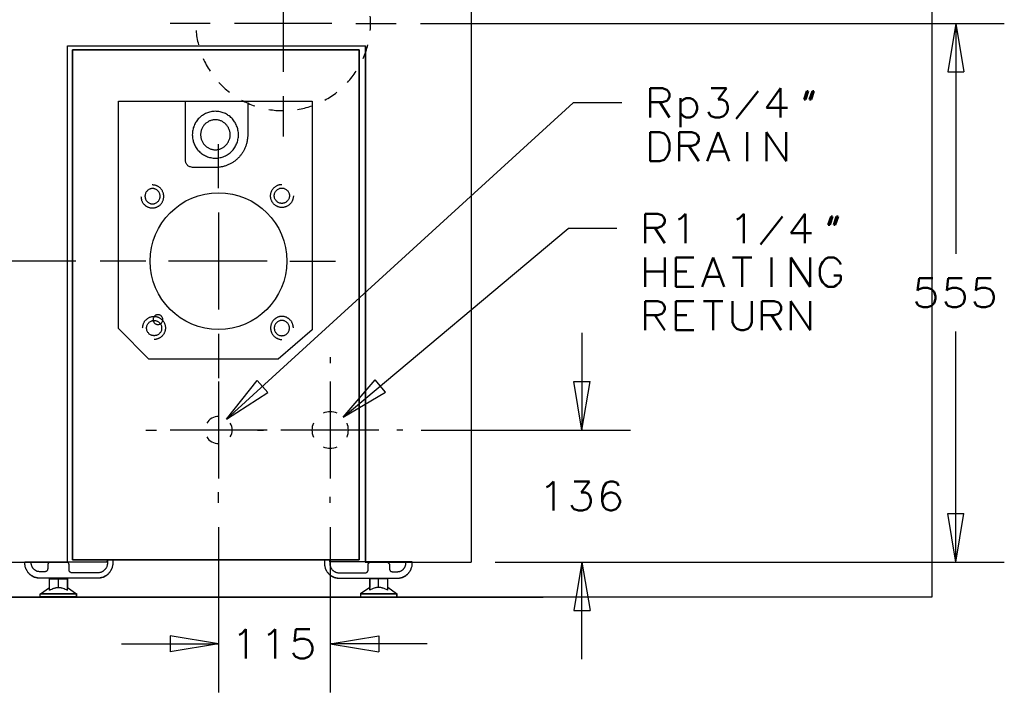
# Model space of a CAD drawing. Units: inches. Extents: x 66 to 220, y 6 to 204.
# Drawn here: x 119 to 220, y 43 to 113 of the extents above; entities that cross this region are included whole.
import ezdxf

# ---------------------------------------------------------------- set-up
doc = ezdxf.new("R2010")
doc.units = ezdxf.units.IN
doc.header["$MEASUREMENT"] = 0
doc.layers.add('Layer 1', color=7, linetype='Continuous')

msp = doc.modelspace()

# ---------------------------------------------------------------- linework, layer by layer
at = {"layer": 'Layer 1', "color": 93, "lineweight": 30, "true_color": 0x54b948}
msp.add_lwpolyline([(113.15, 163.32), (65.56, 163.32), (65.56, 53.26), (212.71, 53.26), (212.71, 163.32), (165.13, 163.32)], dxfattribs=at)
at = {"layer": 'Layer 1', "color": 7, "lineweight": 30, "true_color": 0xffffff}
for points in [[(165.24, 141.77), (165.24, 56.86)], [(145.89, 117.33), (145.89, 107.34)], [(138.39, 112.33), (134.24, 112.33)], [(150.89, 112.33), (140.89, 112.33)], [(153.39, 112.33), (157.54, 112.33)], [(123.69, 110.01), (154.32, 110.01)], [(123.69, 56.86), (123.69, 110.01)], [(123.69, 110.01), (154.36, 110.01)], [(124.2, 109.61), (124.2, 57.1)], [(153.72, 109.61), (124.2, 109.61)], [(124.2, 109.6), (153.72, 109.6)], [(124.2, 57.09), (124.2, 109.6)], [(153.72, 57.1), (153.72, 109.61)], [(153.72, 109.6), (153.72, 57.09)], [(154.32, 110.01), (154.32, 56.86)], [(154.36, 110.01), (154.36, 56.86)], [(145.89, 104.84), (145.89, 100.69)], [(128.95, 80.89), (128.95, 104.33)], [(128.95, 104.33), (148.87, 104.33)], [(142.24, 104.19), (142.24, 100.86), (142.24, 100.77), (142.24, 100.68), (142.23, 100.6), (142.22, 100.51), (142.21, 100.43), (142.2, 100.34), (142.19, 100.26), (142.17, 100.18), (142.16, 100.09), (142.14, 100.01), (142.12, 99.93), (142.09, 99.85), (142.07, 99.77), (142.04, 99.7), (142.01, 99.62), (141.98, 99.54), (141.95, 99.47), (141.91, 99.39), (141.88, 99.32), (141.84, 99.25), (141.8, 99.18), (141.76, 99.11), (141.72, 99.04), (141.67, 98.97), (141.63, 98.9), (141.58, 98.84), (141.53, 98.77), (141.48, 98.71), (141.43, 98.65), (141.38, 98.59), (141.32, 98.53), (141.27, 98.47), (141.21, 98.41), (141.15, 98.36), (141.09, 98.31), (141.03, 98.25), (140.97, 98.2), (140.9, 98.15), (140.84, 98.1), (140.77, 98.06), (140.71, 98.01), (140.64, 97.97), (140.57, 97.93), (140.5, 97.89), (140.43, 97.85), (140.36, 97.82), (140.28, 97.78), (140.21, 97.75), (140.13, 97.72), (140.06, 97.69), (139.98, 97.66), (139.9, 97.63), (139.82, 97.61), (139.74, 97.59), (139.66, 97.57), (139.58, 97.55), (139.5, 97.54), (139.42, 97.52), (139.34, 97.51), (139.25, 97.5), (139.17, 97.49), (139.08, 97.49), (139, 97.48), (138.91, 97.48), (136.89, 97.48), (136.77, 97.48), (136.65, 97.49), (136.55, 97.5), (136.45, 97.51), (136.36, 97.54), (136.28, 97.56), (136.21, 97.59), (136.15, 97.63), (136.09, 97.67), (136.04, 97.71), (136, 97.76), (135.96, 97.81), (135.93, 97.86), (135.9, 97.91), (135.88, 97.97), (135.86, 98.03), (135.84, 98.09), (135.83, 98.15), (135.83, 98.22), (135.82, 98.28), (135.82, 98.35), (135.82, 98.41), (135.82, 98.54), (135.83, 98.79), (135.82, 98.91), (135.82, 98.96), (135.82, 99.02), (135.82, 104.26)], [(148.87, 104.33), (148.87, 80.76)], [(138.91, 98.45), (139.03, 98.45), (139.15, 98.46), (139.27, 98.47), (139.39, 98.5), (139.51, 98.52), (139.62, 98.56), (139.73, 98.59), (139.84, 98.64), (139.94, 98.68), (140.05, 98.74), (140.15, 98.8), (140.24, 98.86), (140.33, 98.93), (140.43, 99), (140.51, 99.07), (140.59, 99.15), (140.67, 99.24), (140.75, 99.32), (140.82, 99.41), (140.88, 99.51), (140.95, 99.61), (141, 99.71), (141.06, 99.81), (141.1, 99.92), (141.15, 100.03), (141.18, 100.14), (141.22, 100.25), (141.24, 100.37), (141.26, 100.49), (141.28, 100.61), (141.29, 100.73), (141.29, 100.86), (141.29, 100.98), (141.28, 101.1), (141.26, 101.22), (141.24, 101.34), (141.22, 101.46), (141.18, 101.57), (141.15, 101.68), (141.1, 101.79), (141.06, 101.9), (141, 102.01), (140.95, 102.11), (140.88, 102.2), (140.82, 102.3), (140.75, 102.39), (140.67, 102.48), (140.59, 102.56), (140.51, 102.64), (140.43, 102.72), (140.33, 102.79), (140.24, 102.85), (140.15, 102.92), (140.05, 102.98), (139.94, 103.03), (139.84, 103.08), (139.73, 103.12), (139.62, 103.16), (139.51, 103.19), (139.39, 103.22), (139.27, 103.24), (139.15, 103.25), (139.03, 103.26), (138.91, 103.27), (138.79, 103.26), (138.67, 103.25), (138.55, 103.24), (138.43, 103.22), (138.32, 103.19), (138.2, 103.16), (138.09, 103.12), (137.99, 103.08), (137.88, 103.03), (137.78, 102.98), (137.68, 102.92), (137.58, 102.85), (137.49, 102.79), (137.4, 102.72), (137.31, 102.64), (137.23, 102.56), (137.15, 102.48), (137.08, 102.39), (137.01, 102.3), (136.94, 102.2), (136.88, 102.11), (136.82, 102.01), (136.77, 101.9), (136.72, 101.79), (136.68, 101.68), (136.64, 101.57), (136.61, 101.46), (136.58, 101.34), (136.56, 101.22), (136.55, 101.1), (136.54, 100.98), (136.53, 100.86), (136.54, 100.73), (136.55, 100.61), (136.56, 100.49), (136.58, 100.37), (136.61, 100.25), (136.64, 100.14), (136.68, 100.03), (136.72, 99.92), (136.77, 99.81), (136.82, 99.71), (136.88, 99.61), (136.94, 99.51), (137.01, 99.41), (137.08, 99.32), (137.15, 99.24), (137.23, 99.15), (137.31, 99.07), (137.4, 99), (137.49, 98.93), (137.58, 98.86), (137.68, 98.8), (137.78, 98.74), (137.88, 98.68), (137.99, 98.64), (138.09, 98.59), (138.2, 98.56), (138.32, 98.52), (138.43, 98.5), (138.55, 98.47), (138.67, 98.46), (138.79, 98.45), (138.91, 98.45)], [(138.91, 99.32), (138.99, 99.32), (139.07, 99.32), (139.14, 99.33), (139.22, 99.35), (139.29, 99.36), (139.36, 99.38), (139.44, 99.41), (139.5, 99.44), (139.57, 99.47), (139.64, 99.5), (139.7, 99.54), (139.76, 99.58), (139.82, 99.62), (139.88, 99.67), (139.93, 99.72), (139.99, 99.77), (140.04, 99.82), (140.09, 99.88), (140.13, 99.93), (140.17, 99.99), (140.21, 100.06), (140.25, 100.12), (140.28, 100.19), (140.31, 100.26), (140.34, 100.33), (140.36, 100.4), (140.39, 100.47), (140.4, 100.55), (140.42, 100.62), (140.43, 100.7), (140.43, 100.78), (140.43, 100.86), (140.43, 100.94), (140.43, 101.01), (140.42, 101.09), (140.4, 101.17), (140.39, 101.24), (140.36, 101.31), (140.34, 101.39), (140.31, 101.46), (140.28, 101.52), (140.25, 101.59), (140.21, 101.66), (140.17, 101.72), (140.13, 101.78), (140.09, 101.84), (140.04, 101.89), (139.99, 101.95), (139.93, 102), (139.88, 102.05), (139.82, 102.09), (139.76, 102.13), (139.7, 102.17), (139.64, 102.21), (139.57, 102.25), (139.5, 102.28), (139.44, 102.3), (139.36, 102.33), (139.29, 102.35), (139.22, 102.37), (139.14, 102.38), (139.07, 102.39), (138.99, 102.4), (138.91, 102.4), (138.83, 102.4), (138.76, 102.39), (138.68, 102.38), (138.6, 102.37), (138.53, 102.35), (138.46, 102.33), (138.39, 102.3), (138.32, 102.28), (138.25, 102.25), (138.19, 102.21), (138.12, 102.17), (138.06, 102.13), (138, 102.09), (137.94, 102.05), (137.89, 102), (137.83, 101.95), (137.78, 101.89), (137.74, 101.84), (137.69, 101.78), (137.65, 101.72), (137.61, 101.66), (137.57, 101.59), (137.54, 101.52), (137.51, 101.46), (137.48, 101.39), (137.46, 101.31), (137.44, 101.24), (137.42, 101.17), (137.41, 101.09), (137.4, 101.01), (137.39, 100.94), (137.39, 100.86), (137.39, 100.78), (137.4, 100.7), (137.41, 100.62), (137.42, 100.55), (137.44, 100.47), (137.46, 100.4), (137.48, 100.33), (137.51, 100.26), (137.54, 100.19), (137.57, 100.12), (137.61, 100.06), (137.65, 99.99), (137.69, 99.93), (137.74, 99.88), (137.78, 99.82), (137.83, 99.77), (137.89, 99.72), (137.94, 99.67), (138, 99.62), (138.06, 99.58), (138.12, 99.54), (138.19, 99.5), (138.25, 99.47), (138.32, 99.44), (138.39, 99.41), (138.46, 99.38), (138.53, 99.36), (138.6, 99.35), (138.68, 99.33), (138.76, 99.32), (138.83, 99.32), (138.91, 99.32)], [(139.24, 95.34), (139.24, 99.89)], [(131.25, 94.5), (131.26, 94.44), (131.26, 94.38), (131.27, 94.32), (131.28, 94.26), (131.29, 94.21), (131.31, 94.15), (131.32, 94.09), (131.35, 94.04), (131.37, 93.99), (131.39, 93.94), (131.42, 93.89), (131.45, 93.84), (131.49, 93.79), (131.52, 93.75), (131.56, 93.71), (131.6, 93.66), (131.64, 93.62), (131.68, 93.59), (131.72, 93.55), (131.77, 93.52), (131.82, 93.49), (131.87, 93.46), (131.92, 93.43), (131.97, 93.41), (132.02, 93.39), (132.08, 93.37), (132.13, 93.35), (132.19, 93.34), (132.25, 93.33), (132.3, 93.32), (132.36, 93.32), (132.42, 93.32), (132.48, 93.32), (132.54, 93.32), (132.6, 93.33), (132.66, 93.34), (132.72, 93.35), (132.77, 93.37), (132.83, 93.39), (132.88, 93.41), (132.93, 93.43), (132.98, 93.46), (133.03, 93.49), (133.08, 93.52), (133.13, 93.55), (133.17, 93.59), (133.21, 93.62), (133.25, 93.66), (133.29, 93.71), (133.33, 93.75), (133.36, 93.79), (133.4, 93.84), (133.43, 93.89), (133.45, 93.94), (133.48, 93.99), (133.5, 94.04), (133.53, 94.09), (133.54, 94.15), (133.56, 94.21), (133.57, 94.26), (133.58, 94.32), (133.59, 94.38), (133.59, 94.44), (133.6, 94.5), (133.59, 94.56), (133.59, 94.62), (133.58, 94.68), (133.57, 94.74), (133.56, 94.8), (133.54, 94.86), (133.53, 94.91), (133.5, 94.96), (133.48, 95.02), (133.45, 95.07), (133.43, 95.12), (133.4, 95.17), (133.36, 95.21), (133.33, 95.26), (133.29, 95.3), (133.25, 95.34), (133.21, 95.38), (133.17, 95.42), (133.13, 95.45), (133.08, 95.49), (133.03, 95.52), (132.98, 95.55), (132.93, 95.57), (132.88, 95.6), (132.83, 95.62), (132.77, 95.64), (132.72, 95.65), (132.66, 95.67), (132.6, 95.68), (132.54, 95.68), (132.48, 95.69), (132.42, 95.69)], [(132.44, 93.74), (132.48, 93.74), (132.52, 93.75), (132.56, 93.75), (132.6, 93.76), (132.63, 93.77), (132.67, 93.78), (132.74, 93.8), (132.81, 93.84), (132.87, 93.88), (132.93, 93.92), (132.99, 93.97), (133.04, 94.03), (133.08, 94.09), (133.12, 94.15), (133.16, 94.22), (133.18, 94.29), (133.19, 94.33), (133.2, 94.37), (133.21, 94.41), (133.21, 94.45), (133.22, 94.49), (133.22, 94.53), (133.22, 94.57), (133.21, 94.61), (133.21, 94.65), (133.2, 94.69), (133.19, 94.72), (133.18, 94.76), (133.16, 94.83), (133.12, 94.9), (133.08, 94.97), (133.04, 95.03), (132.99, 95.08), (132.93, 95.14), (132.87, 95.18), (132.81, 95.22), (132.74, 95.25), (132.71, 95.27), (132.67, 95.28), (132.63, 95.29), (132.6, 95.3), (132.56, 95.31), (132.52, 95.31), (132.48, 95.31), (132.44, 95.32), (132.4, 95.31), (132.36, 95.31), (132.32, 95.31), (132.28, 95.3), (132.25, 95.29), (132.21, 95.28), (132.17, 95.27), (132.14, 95.25), (132.07, 95.22), (132.01, 95.18), (131.95, 95.14), (131.89, 95.08), (131.84, 95.03), (131.8, 94.97), (131.76, 94.9), (131.72, 94.83), (131.7, 94.76), (131.69, 94.72), (131.68, 94.69), (131.67, 94.65), (131.67, 94.61), (131.66, 94.57), (131.66, 94.53), (131.66, 94.49), (131.67, 94.45), (131.67, 94.41), (131.68, 94.37), (131.69, 94.33), (131.7, 94.29), (131.72, 94.22), (131.76, 94.15), (131.8, 94.09), (131.84, 94.03), (131.89, 93.97), (131.95, 93.92), (132.01, 93.88), (132.07, 93.84), (132.14, 93.8), (132.21, 93.78), (132.25, 93.77), (132.28, 93.76), (132.32, 93.75), (132.36, 93.75), (132.4, 93.74), (132.44, 93.74)], [(146.94, 94.56), (146.94, 94.5), (146.93, 94.44), (146.92, 94.38), (146.91, 94.32), (146.9, 94.26), (146.88, 94.2), (146.87, 94.15), (146.85, 94.09), (146.82, 94.04), (146.8, 93.99), (146.77, 93.94), (146.74, 93.89), (146.7, 93.85), (146.67, 93.8), (146.63, 93.76), (146.59, 93.72), (146.55, 93.68), (146.51, 93.64), (146.47, 93.61), (146.42, 93.57), (146.37, 93.54), (146.32, 93.51), (146.27, 93.49), (146.22, 93.46), (146.17, 93.44), (146.11, 93.42), (146.06, 93.41), (146, 93.4), (145.94, 93.38), (145.89, 93.38), (145.83, 93.37), (145.77, 93.37), (145.71, 93.37), (145.65, 93.38), (145.59, 93.38), (145.53, 93.4), (145.47, 93.41), (145.42, 93.42), (145.36, 93.44), (145.31, 93.46), (145.26, 93.49), (145.21, 93.51), (145.16, 93.54), (145.11, 93.57), (145.07, 93.61), (145.02, 93.64), (144.98, 93.68), (144.94, 93.72), (144.9, 93.76), (144.86, 93.8), (144.83, 93.85), (144.79, 93.89), (144.76, 93.94), (144.74, 93.99), (144.71, 94.04), (144.69, 94.09), (144.67, 94.15), (144.65, 94.2), (144.63, 94.26), (144.62, 94.32), (144.61, 94.38), (144.6, 94.44), (144.6, 94.5), (144.59, 94.56), (144.6, 94.62), (144.6, 94.68), (144.61, 94.74), (144.62, 94.8), (144.63, 94.85), (144.65, 94.91), (144.67, 94.97), (144.69, 95.02), (144.71, 95.07), (144.74, 95.12), (144.76, 95.17), (144.79, 95.22), (144.83, 95.27), (144.86, 95.31), (144.9, 95.36), (144.94, 95.4), (144.98, 95.44), (145.02, 95.47), (145.07, 95.51), (145.11, 95.54), (145.16, 95.57), (145.21, 95.6), (145.26, 95.63), (145.31, 95.65), (145.36, 95.67), (145.42, 95.69), (145.47, 95.71), (145.53, 95.72), (145.59, 95.73), (145.65, 95.74), (145.71, 95.74), (145.77, 95.74)], [(145.76, 93.79), (145.72, 93.79), (145.68, 93.79), (145.64, 93.8), (145.6, 93.81), (145.56, 93.81), (145.53, 93.82), (145.46, 93.85), (145.39, 93.88), (145.32, 93.92), (145.26, 93.97), (145.21, 94.02), (145.16, 94.08), (145.11, 94.14), (145.07, 94.2), (145.04, 94.27), (145.01, 94.34), (145, 94.38), (145, 94.42), (144.99, 94.46), (144.98, 94.5), (144.98, 94.54), (144.98, 94.58), (144.98, 94.62), (144.98, 94.66), (144.99, 94.7), (145, 94.73), (145, 94.77), (145.01, 94.81), (145.04, 94.88), (145.07, 94.95), (145.11, 95.02), (145.16, 95.08), (145.21, 95.13), (145.26, 95.18), (145.32, 95.23), (145.39, 95.27), (145.46, 95.3), (145.53, 95.33), (145.56, 95.34), (145.6, 95.35), (145.64, 95.35), (145.68, 95.36), (145.72, 95.36), (145.76, 95.36), (145.8, 95.36), (145.84, 95.36), (145.87, 95.35), (145.91, 95.35), (145.95, 95.34), (145.99, 95.33), (146.06, 95.3), (146.13, 95.27), (146.19, 95.23), (146.25, 95.18), (146.31, 95.13), (146.36, 95.08), (146.4, 95.02), (146.44, 94.95), (146.47, 94.88), (146.5, 94.81), (146.51, 94.77), (146.52, 94.73), (146.53, 94.7), (146.53, 94.66), (146.53, 94.62), (146.53, 94.58), (146.53, 94.54), (146.53, 94.5), (146.53, 94.46), (146.52, 94.42), (146.51, 94.38), (146.5, 94.34), (146.47, 94.27), (146.44, 94.2), (146.4, 94.14), (146.36, 94.08), (146.31, 94.02), (146.25, 93.97), (146.19, 93.92), (146.13, 93.88), (146.06, 93.85), (146.02, 93.84), (145.99, 93.82), (145.95, 93.81), (145.91, 93.81), (145.87, 93.8), (145.84, 93.79), (145.8, 93.79), (145.76, 93.79)], [(139.24, 92.84), (139.24, 82.85)], [(131.58, 87.84), (127.04, 87.84)], [(131.74, 87.84), (127.2, 87.84)], [(144.08, 87.84), (134.08, 87.84)], [(144.24, 87.84), (134.24, 87.84)], [(146.58, 87.84), (151.12, 87.84)], [(146.74, 87.84), (151.28, 87.84)], [(131.42, 80.97), (131.43, 81.03), (131.43, 81.09), (131.44, 81.15), (131.45, 81.21), (131.46, 81.26), (131.48, 81.32), (131.5, 81.38), (131.52, 81.43), (131.54, 81.48), (131.57, 81.53), (131.59, 81.58), (131.62, 81.63), (131.66, 81.68), (131.69, 81.72), (131.73, 81.77), (131.77, 81.81), (131.81, 81.85), (131.85, 81.88), (131.9, 81.92), (131.94, 81.95), (131.99, 81.98), (132.04, 82.01), (132.09, 82.04), (132.14, 82.06), (132.19, 82.08), (132.25, 82.1), (132.3, 82.12), (132.36, 82.13), (132.42, 82.14), (132.48, 82.15), (132.54, 82.15), (132.6, 82.15), (132.66, 82.15), (132.72, 82.15), (132.77, 82.14), (132.83, 82.13), (132.89, 82.12), (132.94, 82.1), (133, 82.08), (133.05, 82.06), (133.1, 82.04), (133.15, 82.01), (133.2, 81.98), (133.25, 81.95), (133.3, 81.92), (133.34, 81.88), (133.38, 81.85), (133.42, 81.81), (133.46, 81.77), (133.5, 81.72), (133.53, 81.68), (133.57, 81.63), (133.6, 81.58), (133.63, 81.53), (133.65, 81.48), (133.67, 81.43), (133.7, 81.38), (133.71, 81.32), (133.73, 81.26), (133.74, 81.21), (133.75, 81.15), (133.76, 81.09), (133.77, 81.03), (133.77, 80.97), (133.77, 80.91), (133.76, 80.85), (133.75, 80.79), (133.74, 80.73), (133.73, 80.67), (133.71, 80.62), (133.7, 80.56), (133.67, 80.51), (133.65, 80.45), (133.63, 80.4), (133.6, 80.35), (133.57, 80.3), (133.53, 80.26), (133.5, 80.21), (133.46, 80.17), (133.42, 80.13), (133.38, 80.09), (133.34, 80.05), (133.3, 80.02), (133.25, 79.98), (133.2, 79.95), (133.15, 79.92), (133.1, 79.9), (133.05, 79.87), (133, 79.85), (132.94, 79.83), (132.89, 79.82), (132.83, 79.8), (132.77, 79.79), (132.72, 79.79), (132.66, 79.78), (132.6, 79.78)], [(133, 81.32), (133.05, 81.32), (133.1, 81.33), (133.15, 81.34), (133.19, 81.36), (133.24, 81.38), (133.28, 81.4), (133.32, 81.43), (133.35, 81.46), (133.38, 81.5), (133.41, 81.54), (133.44, 81.58), (133.46, 81.62), (133.48, 81.67), (133.49, 81.72), (133.5, 81.77), (133.5, 81.82), (133.5, 81.87), (133.49, 81.92), (133.48, 81.97), (133.46, 82.02), (133.44, 82.06), (133.41, 82.11), (133.38, 82.14), (133.35, 82.18), (133.32, 82.21), (133.28, 82.24), (133.24, 82.27), (133.19, 82.29), (133.15, 82.31), (133.1, 82.32), (133.05, 82.33), (133, 82.33), (132.95, 82.33), (132.9, 82.32), (132.85, 82.31), (132.8, 82.29), (132.76, 82.27), (132.72, 82.24), (132.68, 82.21), (132.64, 82.18), (132.61, 82.14), (132.58, 82.11), (132.56, 82.06), (132.54, 82.02), (132.52, 81.97), (132.51, 81.92), (132.5, 81.87), (132.5, 81.82), (132.5, 81.77), (132.51, 81.72), (132.52, 81.67), (132.54, 81.62), (132.56, 81.58), (132.58, 81.54), (132.61, 81.5), (132.64, 81.46), (132.68, 81.43), (132.72, 81.4), (132.76, 81.38), (132.8, 81.36), (132.85, 81.34), (132.9, 81.33), (132.95, 81.32), (133, 81.32)], [(146.94, 80.97), (146.94, 81.03), (146.93, 81.09), (146.92, 81.15), (146.91, 81.21), (146.9, 81.26), (146.88, 81.32), (146.87, 81.38), (146.85, 81.43), (146.82, 81.48), (146.8, 81.53), (146.77, 81.58), (146.74, 81.63), (146.7, 81.68), (146.67, 81.72), (146.63, 81.77), (146.59, 81.81), (146.55, 81.85), (146.51, 81.88), (146.47, 81.92), (146.42, 81.95), (146.37, 81.98), (146.32, 82.01), (146.27, 82.04), (146.22, 82.06), (146.17, 82.08), (146.11, 82.1), (146.06, 82.12), (146, 82.13), (145.94, 82.14), (145.89, 82.15), (145.83, 82.15), (145.77, 82.15), (145.71, 82.15), (145.65, 82.15), (145.59, 82.14), (145.53, 82.13), (145.47, 82.12), (145.42, 82.1), (145.36, 82.08), (145.31, 82.06), (145.26, 82.04), (145.21, 82.01), (145.16, 81.98), (145.11, 81.95), (145.07, 81.92), (145.02, 81.88), (144.98, 81.85), (144.94, 81.81), (144.9, 81.77), (144.86, 81.72), (144.83, 81.68), (144.79, 81.63), (144.76, 81.58), (144.74, 81.53), (144.71, 81.48), (144.69, 81.43), (144.67, 81.38), (144.65, 81.32), (144.63, 81.26), (144.62, 81.21), (144.61, 81.15), (144.6, 81.09), (144.6, 81.03), (144.59, 80.97), (144.6, 80.91), (144.6, 80.85), (144.61, 80.79), (144.62, 80.73), (144.63, 80.67), (144.65, 80.62), (144.67, 80.56), (144.69, 80.51), (144.71, 80.45), (144.74, 80.4), (144.76, 80.35), (144.79, 80.3), (144.83, 80.26), (144.86, 80.21), (144.9, 80.17), (144.94, 80.13), (144.98, 80.09), (145.02, 80.05), (145.07, 80.02), (145.11, 79.98), (145.16, 79.95), (145.21, 79.92), (145.26, 79.9), (145.31, 79.87), (145.36, 79.85), (145.42, 79.83), (145.47, 79.82), (145.53, 79.8), (145.59, 79.79), (145.65, 79.79), (145.71, 79.78), (145.77, 79.78)], [(132.6, 81.74), (132.64, 81.73), (132.68, 81.73), (132.72, 81.73), (132.76, 81.72), (132.8, 81.71), (132.84, 81.7), (132.87, 81.69), (132.91, 81.67), (132.98, 81.64), (133.04, 81.6), (133.1, 81.56), (133.15, 81.5), (133.2, 81.45), (133.25, 81.39), (133.29, 81.32), (133.32, 81.25), (133.35, 81.18), (133.36, 81.15), (133.37, 81.11), (133.37, 81.07), (133.38, 81.03), (133.38, 80.99), (133.38, 80.95), (133.38, 80.91), (133.38, 80.87), (133.37, 80.83), (133.37, 80.79), (133.36, 80.75), (133.35, 80.71), (133.32, 80.64), (133.29, 80.57), (133.25, 80.51), (133.2, 80.45), (133.15, 80.39), (133.1, 80.34), (133.04, 80.3), (132.98, 80.26), (132.91, 80.22), (132.87, 80.21), (132.84, 80.2), (132.8, 80.19), (132.76, 80.18), (132.72, 80.17), (132.68, 80.17), (132.64, 80.16), (132.6, 80.16), (132.56, 80.16), (132.53, 80.17), (132.49, 80.17), (132.45, 80.18), (132.41, 80.19), (132.37, 80.2), (132.34, 80.21), (132.3, 80.22), (132.23, 80.26), (132.17, 80.3), (132.11, 80.34), (132.06, 80.39), (132.01, 80.45), (131.96, 80.51), (131.92, 80.57), (131.89, 80.64), (131.86, 80.71), (131.85, 80.75), (131.85, 80.79), (131.84, 80.83), (131.83, 80.87), (131.83, 80.91), (131.83, 80.95), (131.83, 80.99), (131.83, 81.03), (131.84, 81.07), (131.85, 81.11), (131.85, 81.15), (131.86, 81.18), (131.89, 81.25), (131.92, 81.32), (131.96, 81.39), (132.01, 81.45), (132.06, 81.5), (132.11, 81.56), (132.17, 81.6), (132.23, 81.64), (132.3, 81.67), (132.34, 81.69), (132.37, 81.7), (132.41, 81.71), (132.45, 81.72), (132.49, 81.73), (132.53, 81.73), (132.56, 81.73), (132.6, 81.74)], [(145.76, 81.74), (145.72, 81.73), (145.68, 81.73), (145.64, 81.73), (145.6, 81.72), (145.56, 81.71), (145.53, 81.7), (145.46, 81.67), (145.39, 81.64), (145.32, 81.6), (145.26, 81.56), (145.21, 81.5), (145.16, 81.45), (145.11, 81.39), (145.07, 81.32), (145.04, 81.25), (145.01, 81.18), (145, 81.15), (145, 81.11), (144.99, 81.07), (144.98, 81.03), (144.98, 80.99), (144.98, 80.95), (144.98, 80.91), (144.98, 80.87), (144.99, 80.83), (145, 80.79), (145, 80.75), (145.01, 80.71), (145.04, 80.64), (145.07, 80.57), (145.11, 80.51), (145.16, 80.45), (145.21, 80.39), (145.26, 80.34), (145.32, 80.3), (145.39, 80.26), (145.46, 80.22), (145.53, 80.2), (145.56, 80.19), (145.6, 80.18), (145.64, 80.17), (145.68, 80.17), (145.72, 80.16), (145.76, 80.16), (145.8, 80.16), (145.84, 80.17), (145.87, 80.17), (145.91, 80.18), (145.95, 80.19), (145.99, 80.2), (146.02, 80.21), (146.06, 80.22), (146.13, 80.26), (146.19, 80.3), (146.25, 80.34), (146.31, 80.39), (146.36, 80.45), (146.4, 80.51), (146.44, 80.57), (146.47, 80.64), (146.5, 80.71), (146.51, 80.75), (146.52, 80.79), (146.53, 80.83), (146.53, 80.87), (146.53, 80.91), (146.53, 80.95), (146.53, 80.99), (146.53, 81.03), (146.53, 81.07), (146.52, 81.11), (146.51, 81.15), (146.5, 81.18), (146.47, 81.25), (146.44, 81.32), (146.4, 81.39), (146.36, 81.45), (146.31, 81.5), (146.25, 81.56), (146.19, 81.6), (146.13, 81.64), (146.06, 81.67), (146.02, 81.69), (145.99, 81.7), (145.95, 81.71), (145.91, 81.72), (145.87, 81.73), (145.84, 81.73), (145.8, 81.73), (145.76, 81.74)], [(132.05, 77.76), (128.95, 80.89)], [(139.24, 80.35), (139.24, 75.8)], [(148.87, 80.76), (145.37, 77.76)], [(139.24, 78.15), (139.24, 77.05)], [(145.37, 77.76), (132.05, 77.76)], [(150.73, 77.95), (150.73, 77.32)], [(139.24, 75.45), (139.24, 65.45)], [(150.73, 75.45), (150.73, 65.45)], [(131.74, 70.45), (132.84, 70.45)], [(144.24, 70.45), (134.24, 70.45)], [(143.24, 70.45), (143.86, 70.45)], [(146.74, 70.45), (145.64, 70.45)], [(155.73, 70.45), (145.74, 70.45)], [(158.23, 70.45), (157.61, 70.45)], [(139.24, 62.95), (139.24, 64.05)], [(150.73, 62.95), (150.73, 63.58)], [(113.26, 56.86), (123.73, 56.86)], [(119.29, 56.88), (127.77, 56.88), (127.79, 57.1), (128.34, 57.1), (128.34, 56.76), (128.34, 56.68), (128.34, 56.6), (128.33, 56.52), (128.31, 56.45), (128.3, 56.37), (128.28, 56.3), (128.25, 56.22), (128.22, 56.15), (128.19, 56.09), (128.16, 56.02), (128.12, 55.95), (128.08, 55.89), (128.04, 55.83), (127.99, 55.77), (127.95, 55.71), (127.89, 55.66), (127.84, 55.61), (127.79, 55.56), (127.73, 55.51), (127.67, 55.47), (127.6, 55.43), (127.54, 55.39), (127.47, 55.36), (127.41, 55.33), (127.34, 55.3), (127.27, 55.27), (127.19, 55.25), (127.12, 55.24), (127.04, 55.22), (126.97, 55.21), (126.89, 55.21), (126.81, 55.2), (120.83, 55.2), (120.75, 55.21), (120.67, 55.21), (120.6, 55.22), (120.52, 55.24), (120.45, 55.25), (120.37, 55.27), (120.3, 55.3), (120.23, 55.33), (120.16, 55.36), (120.1, 55.39), (120.03, 55.43), (119.97, 55.47), (119.91, 55.51), (119.85, 55.56), (119.8, 55.61), (119.74, 55.66), (119.69, 55.71), (119.64, 55.77), (119.6, 55.83), (119.56, 55.89), (119.52, 55.95), (119.48, 56.02), (119.45, 56.09), (119.41, 56.15), (119.39, 56.22), (119.36, 56.3), (119.34, 56.37), (119.33, 56.45), (119.31, 56.52), (119.3, 56.6), (119.3, 56.68), (119.29, 56.76), (119.29, 56.88)], [(119.29, 56.87), (127.77, 56.87), (127.79, 57.09), (128.35, 57.09), (128.35, 56.74), (128.34, 56.66), (128.34, 56.59), (128.33, 56.51), (128.31, 56.43), (128.3, 56.35), (128.28, 56.28), (128.25, 56.21), (128.22, 56.14), (128.19, 56.07), (128.16, 56), (128.12, 55.94), (128.08, 55.87), (128.04, 55.81), (127.99, 55.75), (127.95, 55.7), (127.9, 55.64), (127.84, 55.59), (127.79, 55.54), (127.73, 55.5), (127.67, 55.45), (127.61, 55.41), (127.54, 55.38), (127.48, 55.34), (127.41, 55.31), (127.34, 55.28), (127.27, 55.26), (127.19, 55.24), (127.12, 55.22), (127.04, 55.21), (126.97, 55.2), (126.89, 55.19), (126.81, 55.19), (120.83, 55.19), (120.75, 55.19), (120.67, 55.2), (120.6, 55.21), (120.52, 55.22), (120.45, 55.24), (120.37, 55.26), (120.3, 55.28), (120.23, 55.31), (120.16, 55.34), (120.1, 55.38), (120.03, 55.41), (119.97, 55.45), (119.91, 55.5), (119.85, 55.54), (119.8, 55.59), (119.74, 55.64), (119.69, 55.7), (119.65, 55.75), (119.6, 55.81), (119.56, 55.87), (119.52, 55.94), (119.48, 56), (119.45, 56.07), (119.42, 56.14), (119.39, 56.21), (119.36, 56.28), (119.34, 56.35), (119.33, 56.43), (119.31, 56.51), (119.3, 56.59), (119.3, 56.66), (119.29, 56.74), (119.29, 56.87)], [(127.79, 57.09), (127.79, 56.74), (127.79, 56.69), (127.79, 56.64), (127.78, 56.59), (127.77, 56.54), (127.76, 56.49), (127.75, 56.45), (127.74, 56.4), (127.72, 56.35), (127.7, 56.31), (127.68, 56.27), (127.65, 56.23), (127.63, 56.19), (127.6, 56.15), (127.57, 56.11), (127.54, 56.07), (127.51, 56.04), (127.47, 56), (127.44, 55.97), (127.4, 55.94), (127.36, 55.92), (127.32, 55.89), (127.28, 55.87), (127.24, 55.84), (127.19, 55.82), (127.15, 55.81), (127.1, 55.79), (127.06, 55.78), (127.01, 55.77), (126.96, 55.76), (126.91, 55.75), (126.86, 55.75), (126.81, 55.74), (124.14, 55.74), (124.11, 55.75), (124.08, 55.75), (124.06, 55.76), (124.03, 55.77), (124, 55.78), (123.98, 55.8), (123.96, 55.81), (123.94, 55.83), (123.92, 55.85), (123.9, 55.88), (123.88, 55.9), (123.87, 55.93), (123.86, 55.95), (123.86, 55.98), (123.85, 56.01), (123.85, 56.04), (123.85, 56.54), (123.85, 56.57), (123.84, 56.6), (123.84, 56.63), (123.83, 56.65), (123.82, 56.68), (123.81, 56.7), (123.79, 56.73), (123.78, 56.75), (123.76, 56.77), (123.74, 56.79), (123.72, 56.8), (123.69, 56.82), (123.67, 56.83), (123.64, 56.84), (123.62, 56.85), (123.59, 56.86), (121.91, 56.86), (121.88, 56.85), (121.85, 56.84), (121.83, 56.83), (121.8, 56.82), (121.78, 56.8), (121.76, 56.79), (121.74, 56.77), (121.72, 56.75), (121.7, 56.73), (121.69, 56.7), (121.68, 56.68), (121.67, 56.65), (121.66, 56.63), (121.65, 56.6), (121.65, 56.57), (121.65, 56.54), (121.65, 56.16), (121.64, 56.13), (121.64, 56.1), (121.63, 56.07), (121.62, 56.04), (121.61, 56.02), (121.59, 55.99), (121.58, 55.97), (121.56, 55.95), (121.54, 55.93), (121.51, 55.91), (121.49, 55.9), (121.46, 55.89), (121.44, 55.88), (121.41, 55.87), (121.38, 55.86), (121.35, 55.86), (120.83, 55.86), (120.79, 55.86), (120.74, 55.87), (120.7, 55.87), (120.66, 55.88), (120.61, 55.89), (120.57, 55.9), (120.53, 55.92), (120.49, 55.93), (120.45, 55.95), (120.42, 55.97), (120.38, 55.99), (120.34, 56.01), (120.31, 56.04), (120.28, 56.06), (120.25, 56.09), (120.22, 56.12), (120.19, 56.15), (120.16, 56.18), (120.13, 56.22), (120.11, 56.25), (120.09, 56.29), (120.06, 56.32), (120.05, 56.36), (120.03, 56.4), (120.01, 56.44), (120, 56.48), (119.99, 56.52), (119.98, 56.57), (119.97, 56.61), (119.96, 56.65), (119.96, 56.7), (119.96, 56.74), (119.96, 56.88)], [(124.2, 57.1), (153.72, 57.1)], [(153.72, 57.09), (124.2, 57.09)], [(159.19, 56.88), (150.71, 56.88), (150.69, 57.1), (150.14, 57.1), (150.14, 56.76), (150.14, 56.68), (150.14, 56.6), (150.15, 56.52), (150.17, 56.45), (150.19, 56.37), (150.21, 56.3), (150.23, 56.22), (150.26, 56.15), (150.29, 56.09), (150.32, 56.02), (150.36, 55.95), (150.4, 55.89), (150.44, 55.83), (150.49, 55.77), (150.54, 55.71), (150.59, 55.66), (150.64, 55.61), (150.7, 55.56), (150.75, 55.51), (150.81, 55.47), (150.88, 55.43), (150.94, 55.39), (151.01, 55.36), (151.08, 55.33), (151.14, 55.3), (151.22, 55.27), (151.29, 55.25), (151.36, 55.24), (151.44, 55.22), (151.52, 55.21), (151.59, 55.21), (151.67, 55.2), (157.65, 55.2), (157.73, 55.21), (157.81, 55.21), (157.89, 55.22), (157.96, 55.24), (158.04, 55.25), (158.11, 55.27), (158.18, 55.3), (158.25, 55.33), (158.32, 55.36), (158.38, 55.39), (158.45, 55.43), (158.51, 55.47), (158.57, 55.51), (158.63, 55.56), (158.68, 55.61), (158.74, 55.66), (158.79, 55.71), (158.84, 55.77), (158.88, 55.83), (158.92, 55.89), (158.96, 55.95), (159, 56.02), (159.04, 56.09), (159.07, 56.15), (159.09, 56.22), (159.12, 56.3), (159.14, 56.37), (159.16, 56.45), (159.17, 56.52), (159.18, 56.6), (159.18, 56.68), (159.19, 56.76), (159.19, 56.88)], [(159.19, 56.87), (150.71, 56.87), (150.69, 57.09), (150.14, 57.09), (150.14, 56.74), (150.14, 56.66), (150.14, 56.59), (150.15, 56.51), (150.17, 56.43), (150.19, 56.35), (150.21, 56.28), (150.23, 56.21), (150.26, 56.14), (150.29, 56.07), (150.32, 56), (150.36, 55.94), (150.4, 55.87), (150.44, 55.81), (150.49, 55.75), (150.54, 55.7), (150.59, 55.64), (150.64, 55.59), (150.7, 55.54), (150.75, 55.5), (150.81, 55.45), (150.88, 55.41), (150.94, 55.38), (151.01, 55.34), (151.08, 55.31), (151.14, 55.28), (151.22, 55.26), (151.29, 55.24), (151.36, 55.22), (151.44, 55.21), (151.52, 55.2), (151.59, 55.19), (151.67, 55.19), (157.65, 55.19), (157.73, 55.19), (157.81, 55.2), (157.88, 55.21), (157.96, 55.22), (158.03, 55.24), (158.11, 55.26), (158.18, 55.28), (158.25, 55.31), (158.32, 55.34), (158.38, 55.38), (158.45, 55.41), (158.51, 55.45), (158.57, 55.5), (158.63, 55.54), (158.68, 55.59), (158.74, 55.64), (158.79, 55.7), (158.84, 55.75), (158.88, 55.81), (158.92, 55.87), (158.96, 55.94), (159, 56), (159.04, 56.07), (159.07, 56.14), (159.09, 56.21), (159.12, 56.28), (159.14, 56.35), (159.16, 56.43), (159.17, 56.51), (159.18, 56.59), (159.18, 56.66), (159.19, 56.74), (159.19, 56.87)], [(150.69, 57.09), (150.69, 56.74), (150.69, 56.69), (150.69, 56.64), (150.7, 56.59), (150.71, 56.54), (150.72, 56.49), (150.73, 56.45), (150.75, 56.4), (150.77, 56.35), (150.79, 56.31), (150.81, 56.27), (150.83, 56.23), (150.86, 56.19), (150.88, 56.15), (150.91, 56.11), (150.94, 56.07), (150.98, 56.04), (151.01, 56), (151.05, 55.97), (151.08, 55.94), (151.12, 55.92), (151.16, 55.89), (151.2, 55.87), (151.25, 55.84), (151.29, 55.82), (151.33, 55.81), (151.38, 55.79), (151.43, 55.78), (151.47, 55.77), (151.52, 55.76), (151.57, 55.75), (151.62, 55.75), (151.67, 55.74), (154.34, 55.74), (154.37, 55.75), (154.4, 55.75), (154.43, 55.76), (154.45, 55.77), (154.48, 55.78), (154.5, 55.8), (154.53, 55.81), (154.55, 55.83), (154.57, 55.85), (154.58, 55.88), (154.6, 55.9), (154.61, 55.93), (154.62, 55.95), (154.63, 55.98), (154.63, 56.01), (154.63, 56.04), (154.63, 56.54), (154.64, 56.57), (154.64, 56.6), (154.65, 56.63), (154.65, 56.65), (154.66, 56.68), (154.68, 56.7), (154.69, 56.73), (154.71, 56.75), (154.73, 56.77), (154.75, 56.79), (154.77, 56.8), (154.79, 56.82), (154.82, 56.83), (154.84, 56.84), (154.87, 56.85), (154.9, 56.86), (156.58, 56.86), (156.6, 56.85), (156.63, 56.84), (156.66, 56.83), (156.68, 56.82), (156.7, 56.8), (156.72, 56.79), (156.74, 56.77), (156.76, 56.75), (156.78, 56.73), (156.79, 56.7), (156.81, 56.68), (156.82, 56.65), (156.83, 56.63), (156.83, 56.6), (156.84, 56.57), (156.84, 56.54), (156.84, 56.16), (156.84, 56.13), (156.84, 56.1), (156.85, 56.07), (156.86, 56.04), (156.87, 56.02), (156.89, 55.99), (156.9, 55.97), (156.92, 55.95), (156.95, 55.93), (156.97, 55.91), (156.99, 55.9), (157.02, 55.89), (157.05, 55.88), (157.07, 55.87), (157.1, 55.86), (157.13, 55.86), (157.65, 55.86), (157.7, 55.86), (157.74, 55.87), (157.78, 55.87), (157.83, 55.88), (157.87, 55.89), (157.91, 55.9), (157.95, 55.92), (157.99, 55.93), (158.03, 55.95), (158.07, 55.97), (158.1, 55.99), (158.14, 56.01), (158.17, 56.04), (158.21, 56.06), (158.24, 56.09), (158.27, 56.12), (158.3, 56.15), (158.32, 56.18), (158.35, 56.22), (158.37, 56.25), (158.4, 56.29), (158.42, 56.32), (158.44, 56.36), (158.45, 56.4), (158.47, 56.44), (158.48, 56.48), (158.5, 56.52), (158.51, 56.57), (158.51, 56.61), (158.52, 56.65), (158.52, 56.7), (158.52, 56.74), (158.52, 56.88)], [(154.32, 56.86), (165.24, 56.86)], [(121.82, 55.14), (123.68, 55.14)], [(121.82, 53.97), (121.82, 55.14)], [(121.82, 55.14), (123.68, 55.14)], [(121.82, 54.24), (121.82, 55.14)], [(122.77, 54.25), (122.77, 55.12)], [(123.68, 53.97), (123.68, 55.14)], [(123.68, 55.14), (123.68, 54.24)], [(154.8, 53.97), (154.8, 55.14)], [(156.67, 55.14), (154.8, 55.14)], [(154.8, 55.14), (154.8, 54.24)], [(156.67, 55.14), (154.8, 55.14)], [(155.72, 54.25), (155.72, 55.12)], [(156.67, 53.97), (156.67, 55.14)], [(156.67, 54.24), (156.67, 55.14)], [(120.91, 53.6), (121.82, 54.24)], [(121.82, 53.97), (121.94, 54.03), (122.06, 54.08), (122.17, 54.13), (122.29, 54.17), (122.35, 54.18), (122.41, 54.2), (122.47, 54.21), (122.52, 54.22), (122.58, 54.23), (122.64, 54.24), (122.7, 54.24), (122.76, 54.24), (122.81, 54.24), (122.87, 54.23), (122.93, 54.23), (122.99, 54.22), (123.04, 54.21), (123.1, 54.2), (123.22, 54.16), (123.33, 54.13), (123.45, 54.08), (123.57, 54.03), (123.68, 53.97)], [(123.68, 54.24), (124.61, 53.6)], [(154.8, 54.24), (153.87, 53.6)], [(156.67, 53.97), (156.55, 54.03), (156.43, 54.08), (156.31, 54.13), (156.19, 54.17), (156.13, 54.18), (156.07, 54.2), (156.02, 54.21), (155.96, 54.22), (155.9, 54.23), (155.84, 54.24), (155.78, 54.24), (155.73, 54.24), (155.67, 54.24), (155.61, 54.23), (155.55, 54.23), (155.5, 54.22), (155.44, 54.21), (155.38, 54.2), (155.27, 54.16), (155.15, 54.13), (155.03, 54.08), (154.92, 54.03), (154.8, 53.97)], [(157.57, 53.6), (156.67, 54.24)], [(100.66, 53.25), (172.67, 53.25)], [(120.88, 53.6), (124.61, 53.6)], [(120.88, 53.27), (120.88, 53.6)], [(124.61, 53.27), (120.88, 53.27)], [(124.61, 53.6), (120.91, 53.6)], [(124.6, 53.61), (124.6, 53.28)], [(124.61, 53.61), (124.6, 53.61)], [(124.6, 53.28), (124.61, 53.28)], [(124.61, 53.28), (124.61, 53.61)], [(124.61, 53.6), (124.61, 53.27)], [(153.87, 53.61), (153.87, 53.28)], [(153.88, 53.61), (153.87, 53.61)], [(153.87, 53.6), (153.87, 53.27)], [(157.6, 53.6), (153.87, 53.6)], [(153.87, 53.6), (157.57, 53.6)], [(153.87, 53.28), (153.88, 53.28)], [(153.87, 53.27), (157.6, 53.27)], [(153.88, 53.28), (153.88, 53.61)], [(157.59, 53.61), (157.59, 53.28)], [(157.6, 53.61), (157.59, 53.61)], [(157.59, 53.28), (157.6, 53.28)], [(157.6, 53.28), (157.6, 53.61)], [(157.6, 53.27), (157.6, 53.6)]]:
    msp.add_lwpolyline(points, dxfattribs=at)
at = {"layer": 'Layer 1', "color": 144, "lineweight": 30, "true_color": 0x0079c1}
for points in [[(160.03, 112.33), (220.15, 112.33)], [(215.15, 112.33), (214.32, 107.34)], [(215.15, 112.33), (215.99, 107.34)], [(215.15, 112.33), (215.15, 88.59)], [(214.32, 107.34), (215.99, 107.34)], [(140.06, 71.58), (175.76, 104.14)], [(180.75, 104.14), (175.76, 104.14)], [(152.07, 71.77), (175.25, 91.21)], [(180.25, 91.21), (175.25, 91.21)], [(124.54, 87.84), (99.28, 87.84)], [(176.66, 80.45), (176.66, 70.45)], [(215.15, 56.86), (215.15, 80.6)], [(140.06, 71.58), (143.2, 75.56)], [(144.32, 74.33), (143.2, 75.56)], [(152.07, 71.77), (155.36, 75.62)], [(156.43, 74.34), (155.36, 75.62)], [(175.82, 75.45), (177.49, 75.45)], [(176.66, 70.45), (175.82, 75.45)], [(176.66, 70.45), (177.49, 75.45)], [(140.06, 71.58), (144.32, 74.33)], [(152.07, 71.77), (156.43, 74.34)], [(160.1, 70.45), (181.65, 70.45)], [(214.32, 61.85), (215.99, 61.85)], [(215.15, 56.86), (214.32, 61.85)], [(215.15, 56.86), (215.99, 61.85)], [(139.24, 60.45), (139.24, 43.44)], [(150.73, 60.45), (150.73, 43.44)], [(167.74, 56.86), (220.15, 56.86)], [(167.74, 56.86), (181.65, 56.86)], [(176.66, 56.86), (175.82, 51.86)], [(176.66, 56.86), (177.49, 51.86)], [(176.66, 46.86), (176.66, 56.86)], [(175.82, 51.86), (177.49, 51.86)], [(134.24, 49.27), (134.24, 47.61)], [(139.24, 48.44), (134.24, 49.27)], [(150.73, 48.44), (155.73, 49.27)], [(155.73, 49.27), (155.73, 47.61)], [(129.24, 48.44), (139.24, 48.44)], [(139.24, 48.44), (134.24, 47.61)], [(150.73, 48.44), (155.73, 47.61)], [(160.73, 48.44), (150.73, 48.44)]]:
    msp.add_lwpolyline(points, dxfattribs=at)
at = {"layer": 'Layer 1', "color": 144, "lineweight": 50, "true_color": 0x0079c1}
for points in [[(183.68, 105.64), (184.97, 105.64)], [(183.68, 105.64), (183.68, 102.64)], [(184.97, 105.64), (185.4, 105.49)], [(185.4, 105.49), (185.54, 105.35)], [(189.96, 105.64), (191.54, 105.64)], [(191.54, 105.64), (190.68, 104.49)], [(197.1, 105.64), (195.68, 103.64)], [(197.1, 105.64), (197.1, 102.64)], [(185.54, 104.49), (185.4, 104.35)], [(185.54, 105.35), (185.68, 105.06)], [(185.68, 104.78), (185.54, 104.49)], [(185.68, 105.06), (185.68, 104.78)], [(186.82, 104.64), (186.82, 101.64)], [(186.82, 104.21), (187.11, 104.49)], [(187.11, 104.49), (187.39, 104.64)], [(187.39, 104.64), (187.82, 104.64)], [(187.82, 104.64), (188.11, 104.49)], [(188.11, 104.49), (188.39, 104.21)], [(190.68, 104.49), (191.11, 104.49)], [(191.11, 104.49), (191.39, 104.35)], [(192.54, 102.49), (194.82, 105.35)], [(199.53, 104.49), (199.82, 105.35)], [(199.67, 104.49), (199.53, 104.49)], [(199.96, 105.35), (199.67, 104.49)], [(199.82, 105.35), (199.96, 105.35)], [(200.1, 104.49), (200.39, 105.35)], [(200.25, 104.49), (200.1, 104.49)], [(200.53, 105.35), (200.25, 104.49)], [(200.39, 105.35), (200.53, 105.35)], [(184.97, 104.21), (183.68, 104.21)], [(184.68, 104.21), (185.68, 102.64)], [(185.4, 104.35), (184.97, 104.21)], [(188.39, 104.21), (188.54, 103.78)], [(188.54, 103.49), (188.39, 103.07)], [(188.54, 103.78), (188.54, 103.49)], [(191.39, 104.35), (191.54, 104.21)], [(191.54, 104.21), (191.68, 103.78)], [(191.68, 103.49), (191.54, 103.07)], [(191.68, 103.78), (191.68, 103.49)], [(195.68, 103.64), (197.82, 103.64)], [(187.11, 102.78), (186.82, 103.07)], [(187.39, 102.64), (187.11, 102.78)], [(187.82, 102.64), (187.39, 102.64)], [(188.11, 102.78), (187.82, 102.64)], [(188.39, 103.07), (188.11, 102.78)], [(189.82, 102.92), (189.68, 103.21)], [(189.96, 102.78), (189.82, 102.92)], [(190.39, 102.64), (189.96, 102.78)], [(190.82, 102.64), (190.39, 102.64)], [(191.25, 102.78), (190.82, 102.64)], [(191.54, 103.07), (191.25, 102.78)], [(183.68, 101.14), (184.68, 101.14)], [(183.68, 101.14), (183.68, 98.14)], [(184.68, 101.14), (185.11, 101)], [(185.11, 101), (185.4, 100.71)], [(185.4, 100.71), (185.54, 100.42)], [(185.54, 100.42), (185.68, 100)], [(186.68, 101.14), (187.97, 101.14)], [(186.68, 101.14), (186.68, 98.14)], [(187.97, 101.14), (188.39, 101)], [(188.39, 101), (188.54, 100.85)], [(188.54, 100.85), (188.68, 100.57)], [(188.68, 100.57), (188.68, 100.28)], [(190.68, 101.14), (189.54, 98.14)], [(190.68, 101.14), (191.82, 98.14)], [(193.68, 101.14), (193.68, 98.14)], [(195.68, 101.14), (197.68, 98.14)], [(195.68, 101.14), (195.68, 98.14)], [(197.68, 101.14), (197.68, 98.14)], [(185.68, 100), (185.68, 99.28)], [(187.97, 99.71), (186.68, 99.71)], [(187.68, 99.71), (188.68, 98.14)], [(188.39, 99.85), (187.97, 99.71)], [(188.54, 100), (188.39, 99.85)], [(188.68, 100.28), (188.54, 100)], [(185.4, 98.57), (185.11, 98.28)], [(185.54, 98.85), (185.4, 98.57)], [(185.68, 99.28), (185.54, 98.85)], [(189.96, 99.14), (191.39, 99.14)], [(184.68, 98.14), (183.68, 98.14)], [(185.11, 98.28), (184.68, 98.14)], [(183.18, 92.71), (184.46, 92.71)], [(183.18, 92.71), (183.18, 89.71)], [(184.46, 92.71), (184.89, 92.57)], [(184.89, 92.57), (185.03, 92.43)], [(185.03, 92.43), (185.18, 92.14)], [(186.6, 92.14), (186.89, 92.28)], [(186.89, 92.28), (187.32, 92.71)], [(187.32, 92.71), (187.32, 89.71)], [(192.6, 92.14), (192.89, 92.28)], [(192.89, 92.28), (193.32, 92.71)], [(193.32, 92.71), (193.32, 89.71)], [(195.03, 89.57), (197.31, 92.43)], [(199.6, 92.71), (198.17, 90.71)], [(199.6, 92.71), (199.6, 89.71)], [(202.03, 91.57), (202.31, 92.43)], [(202.45, 92.43), (202.17, 91.57)], [(202.31, 92.43), (202.45, 92.43)], [(202.6, 91.57), (202.88, 92.43)], [(203.03, 92.43), (202.74, 91.57)], [(202.88, 92.43), (203.03, 92.43)], [(184.46, 91.28), (183.18, 91.28)], [(184.18, 91.28), (185.18, 89.71)], [(184.89, 91.43), (184.46, 91.28)], [(185.03, 91.57), (184.89, 91.43)], [(185.18, 91.85), (185.03, 91.57)], [(185.18, 92.14), (185.18, 91.85)], [(202.17, 91.57), (202.03, 91.57)], [(202.74, 91.57), (202.6, 91.57)], [(198.17, 90.71), (200.31, 90.71)], [(183.18, 88.21), (183.18, 85.21)], [(185.18, 88.21), (185.18, 85.21)], [(186.32, 88.21), (188.17, 88.21)], [(186.32, 88.21), (186.32, 85.21)], [(190.17, 88.21), (189.03, 85.21)], [(190.17, 88.21), (191.32, 85.21)], [(192.17, 88.21), (194.17, 88.21)], [(193.17, 88.21), (193.17, 85.21)], [(196.17, 88.21), (196.17, 85.21)], [(198.17, 88.21), (200.17, 85.21)], [(198.17, 88.21), (198.17, 85.21)], [(200.17, 88.21), (200.17, 85.21)], [(202.03, 88.21), (201.74, 88.07)], [(202.6, 88.21), (202.03, 88.21)], [(202.88, 88.07), (202.6, 88.21)], [(201.31, 87.5), (201.17, 87.07)], [(201.45, 87.78), (201.31, 87.5)], [(201.74, 88.07), (201.45, 87.78)], [(203.17, 87.78), (202.88, 88.07)], [(203.31, 87.5), (203.17, 87.78)], [(183.18, 86.78), (185.18, 86.78)], [(186.32, 86.78), (187.46, 86.78)], [(189.46, 86.21), (190.89, 86.21)], [(201.17, 87.07), (201.17, 86.36)], [(201.17, 86.36), (201.31, 85.93)], [(202.6, 86.36), (203.31, 86.36)], [(203.31, 85.93), (203.31, 86.36)], [(186.32, 85.21), (188.17, 85.21)], [(201.31, 85.93), (201.45, 85.64)], [(201.45, 85.64), (201.74, 85.36)], [(201.74, 85.36), (202.03, 85.21)], [(202.03, 85.21), (202.6, 85.21)], [(202.6, 85.21), (202.88, 85.36)], [(202.88, 85.36), (203.17, 85.64)], [(203.17, 85.64), (203.31, 85.93)], [(211.37, 86.09), (211.23, 84.81)], [(212.8, 86.09), (211.37, 86.09)], [(214.37, 86.09), (214.23, 84.81)], [(215.8, 86.09), (214.37, 86.09)], [(217.37, 86.09), (217.22, 84.81)], [(218.8, 86.09), (217.37, 86.09)], [(211.23, 84.81), (211.37, 84.95)], [(211.37, 84.95), (211.8, 85.09)], [(211.8, 85.09), (212.23, 85.09)], [(212.23, 85.09), (212.65, 84.95)], [(212.65, 84.95), (212.94, 84.67)], [(212.94, 84.67), (213.08, 84.24)], [(213.08, 84.24), (213.08, 83.95)], [(214.23, 84.81), (214.37, 84.95)], [(214.37, 84.95), (214.8, 85.09)], [(214.8, 85.09), (215.23, 85.09)], [(215.23, 85.09), (215.65, 84.95)], [(215.65, 84.95), (215.94, 84.67)], [(215.94, 84.67), (216.08, 84.24)], [(216.08, 84.24), (216.08, 83.95)], [(217.22, 84.81), (217.37, 84.95)], [(217.37, 84.95), (217.8, 85.09)], [(217.8, 85.09), (218.22, 85.09)], [(218.22, 85.09), (218.65, 84.95)], [(218.65, 84.95), (218.94, 84.67)], [(218.94, 84.67), (219.08, 84.24)], [(219.08, 84.24), (219.08, 83.95)], [(183.18, 83.71), (184.46, 83.71)], [(183.18, 83.71), (183.18, 80.72)], [(184.46, 83.71), (184.89, 83.57)], [(184.89, 83.57), (185.03, 83.43)], [(185.03, 83.43), (185.18, 83.14)], [(185.18, 83.14), (185.18, 82.86)], [(186.32, 83.71), (188.17, 83.71)], [(186.32, 83.71), (186.32, 80.72)], [(189.17, 83.71), (191.17, 83.71)], [(190.17, 83.71), (190.17, 80.72)], [(192.17, 83.71), (192.17, 81.57)], [(194.17, 81.57), (194.17, 83.71)], [(195.17, 83.71), (196.46, 83.71)], [(195.17, 83.71), (195.17, 80.72)], [(196.46, 83.71), (196.89, 83.57)], [(196.89, 83.57), (197.03, 83.43)], [(197.03, 83.43), (197.17, 83.14)], [(197.17, 83.14), (197.17, 82.86)], [(198.17, 83.71), (200.17, 80.72)], [(198.17, 83.71), (198.17, 80.72)], [(200.17, 83.71), (200.17, 80.72)], [(211.23, 83.38), (211.08, 83.67)], [(211.37, 83.24), (211.23, 83.38)], [(211.8, 83.1), (211.37, 83.24)], [(212.65, 83.24), (212.23, 83.1)], [(212.94, 83.52), (212.65, 83.24)], [(213.08, 83.95), (212.94, 83.52)], [(214.23, 83.38), (214.08, 83.67)], [(214.37, 83.24), (214.23, 83.38)], [(214.8, 83.1), (214.37, 83.24)], [(215.65, 83.24), (215.23, 83.1)], [(215.94, 83.52), (215.65, 83.24)], [(216.08, 83.95), (215.94, 83.52)], [(217.22, 83.38), (217.08, 83.67)], [(217.37, 83.24), (217.22, 83.38)], [(217.8, 83.1), (217.37, 83.24)], [(218.65, 83.24), (218.22, 83.1)], [(218.94, 83.52), (218.65, 83.24)], [(219.08, 83.95), (218.94, 83.52)], [(184.46, 82.29), (183.18, 82.29)], [(184.18, 82.29), (185.18, 80.72)], [(184.89, 82.43), (184.46, 82.29)], [(185.03, 82.57), (184.89, 82.43)], [(185.18, 82.86), (185.03, 82.57)], [(186.32, 82.29), (187.46, 82.29)], [(196.46, 82.29), (195.17, 82.29)], [(196.17, 82.29), (197.17, 80.72)], [(196.89, 82.43), (196.46, 82.29)], [(197.03, 82.57), (196.89, 82.43)], [(197.17, 82.86), (197.03, 82.57)], [(212.23, 83.1), (211.8, 83.1)], [(215.23, 83.1), (214.8, 83.1)], [(218.22, 83.1), (217.8, 83.1)], [(192.17, 81.57), (192.32, 81.14)], [(192.32, 81.14), (192.6, 80.86)], [(193.74, 80.86), (194.03, 81.14)], [(194.03, 81.14), (194.17, 81.57)], [(186.32, 80.72), (188.17, 80.72)], [(192.6, 80.86), (193.03, 80.72)], [(193.03, 80.72), (193.32, 80.72)], [(193.32, 80.72), (193.74, 80.86)], [(173.3, 64.72), (173.73, 65.15)], [(173.73, 65.15), (173.73, 62.15)], [(175.87, 65.15), (177.44, 65.15)], [(177.44, 65.15), (176.58, 64.01)], [(179.15, 65.01), (178.87, 64.58)], [(179.58, 65.15), (179.15, 65.01)], [(179.87, 65.15), (179.58, 65.15)], [(180.3, 65.01), (179.87, 65.15)], [(180.44, 64.72), (180.3, 65.01)], [(173.01, 64.58), (173.3, 64.72)], [(176.58, 64.01), (177.01, 64.01)], [(177.01, 64.01), (177.3, 63.87)], [(178.87, 64.58), (178.73, 63.87)], [(179.58, 64.01), (179.15, 63.87)], [(179.73, 64.01), (179.58, 64.01)], [(180.15, 63.87), (179.73, 64.01)], [(177.3, 63.87), (177.44, 63.72)], [(177.44, 63.72), (177.58, 63.3)], [(177.58, 63.01), (177.44, 62.58)], [(177.58, 63.3), (177.58, 63.01)], [(178.73, 63.87), (178.73, 63.15)], [(178.87, 63.58), (178.73, 63.15)], [(178.73, 63.15), (178.87, 62.58)], [(179.15, 63.87), (178.87, 63.58)], [(180.44, 63.58), (180.15, 63.87)], [(180.58, 63.15), (180.44, 63.58)], [(180.44, 62.58), (180.58, 63.01)], [(180.58, 63.01), (180.58, 63.15)], [(175.73, 62.44), (175.58, 62.73)], [(175.87, 62.3), (175.73, 62.44)], [(176.3, 62.15), (175.87, 62.3)], [(176.73, 62.15), (176.3, 62.15)], [(177.16, 62.3), (176.73, 62.15)], [(177.44, 62.58), (177.16, 62.3)], [(178.87, 62.58), (179.15, 62.3)], [(179.15, 62.3), (179.58, 62.15)], [(179.58, 62.15), (179.73, 62.15)], [(179.73, 62.15), (180.15, 62.3)], [(180.15, 62.3), (180.44, 62.58)], [(141.63, 49.51), (142.06, 49.94)], [(142.06, 49.94), (142.06, 46.94)], [(144.63, 49.51), (145.06, 49.94)], [(145.06, 49.94), (145.06, 46.94)], [(147.2, 49.94), (147.06, 48.66)], [(148.63, 49.94), (147.2, 49.94)], [(141.35, 49.37), (141.63, 49.51)], [(144.34, 49.37), (144.63, 49.51)], [(147.06, 48.66), (147.2, 48.8)], [(147.2, 48.8), (147.63, 48.94)], [(147.63, 48.94), (148.06, 48.94)], [(148.06, 48.94), (148.49, 48.8)], [(148.49, 48.8), (148.77, 48.51)], [(148.77, 48.51), (148.91, 48.08)], [(148.91, 47.8), (148.77, 47.37)], [(148.91, 48.08), (148.91, 47.8)], [(147.06, 47.23), (146.91, 47.51)], [(147.2, 47.09), (147.06, 47.23)], [(147.63, 46.94), (147.2, 47.09)], [(148.06, 46.94), (147.63, 46.94)], [(148.49, 47.09), (148.06, 46.94)], [(148.77, 47.37), (148.49, 47.09)]]:
    msp.add_lwpolyline(points, dxfattribs=at)
at = {"layer": 'Layer 1', "color": 7, "lineweight": 30, "true_color": 0xffffff}
for points in [[(154.89, 112.33), (154.89, 112.58), (154.88, 112.83), (154.86, 113.08)], [(136.92, 111.59), (136.96, 111.1), (137.05, 110.61), (137.17, 110.13)], [(154.86, 111.59), (154.88, 111.84), (154.89, 112.09), (154.89, 112.33)], [(154.13, 108.72), (154.33, 109.17), (154.49, 109.64), (154.61, 110.13)], [(137.65, 108.72), (137.85, 108.27), (138.09, 107.83), (138.36, 107.41)], [(152.51, 106.24), (152.84, 106.61), (153.15, 107), (153.42, 107.41)], [(139.27, 106.24), (139.61, 105.88), (139.97, 105.54), (140.36, 105.23)], [(150.17, 104.42), (150.61, 104.66), (151.02, 104.93), (151.42, 105.23)], [(141.61, 104.42), (142.04, 104.19), (142.5, 103.99), (142.97, 103.82)], [(144.41, 103.46), (144.9, 103.38), (145.39, 103.34), (145.89, 103.34)], [(147.37, 103.46), (147.86, 103.54), (148.34, 103.66), (148.81, 103.82)], [(151.45, 72.18), (150.99, 72.37), (150.48, 72.37), (150.02, 72.18)], [(139.24, 71.85), (138.74, 71.85), (138.28, 71.58), (138.03, 71.15)], [(140.64, 70.45), (140.64, 70.7), (140.57, 70.94), (140.45, 71.15)], [(149, 71.17), (148.81, 70.71), (148.81, 70.19), (149, 69.73)], [(152.61, 70.45), (152.61, 70.7), (152.56, 70.94), (152.47, 71.17)], [(140.45, 69.75), (140.57, 69.96), (140.64, 70.21), (140.64, 70.45)], [(152.47, 69.73), (152.56, 69.96), (152.61, 70.2), (152.61, 70.45)], [(138.03, 69.75), (138.28, 69.32), (138.74, 69.05), (139.24, 69.05)], [(150.02, 68.72), (150.48, 68.53), (150.99, 68.53), (151.45, 68.72)]]:
    msp.add_open_spline(points, degree=3, dxfattribs=at)
msp.add_open_spline([(146.28, 87.84), (146.28, 91.73), (143.13, 94.89), (139.24, 94.89), (135.35, 94.89), (132.2, 91.73), (132.2, 87.84), (132.2, 83.96), (135.35, 80.8), (139.24, 80.8), (143.1, 80.8), (146.28, 83.98), (146.28, 87.84)], degree=3, knots=[0, 0, 0, 0, 1, 1, 1, 2, 2, 2, 3, 3, 3, 4, 4, 4, 4], dxfattribs=at)

doc.saveas('drawing.dxf')
